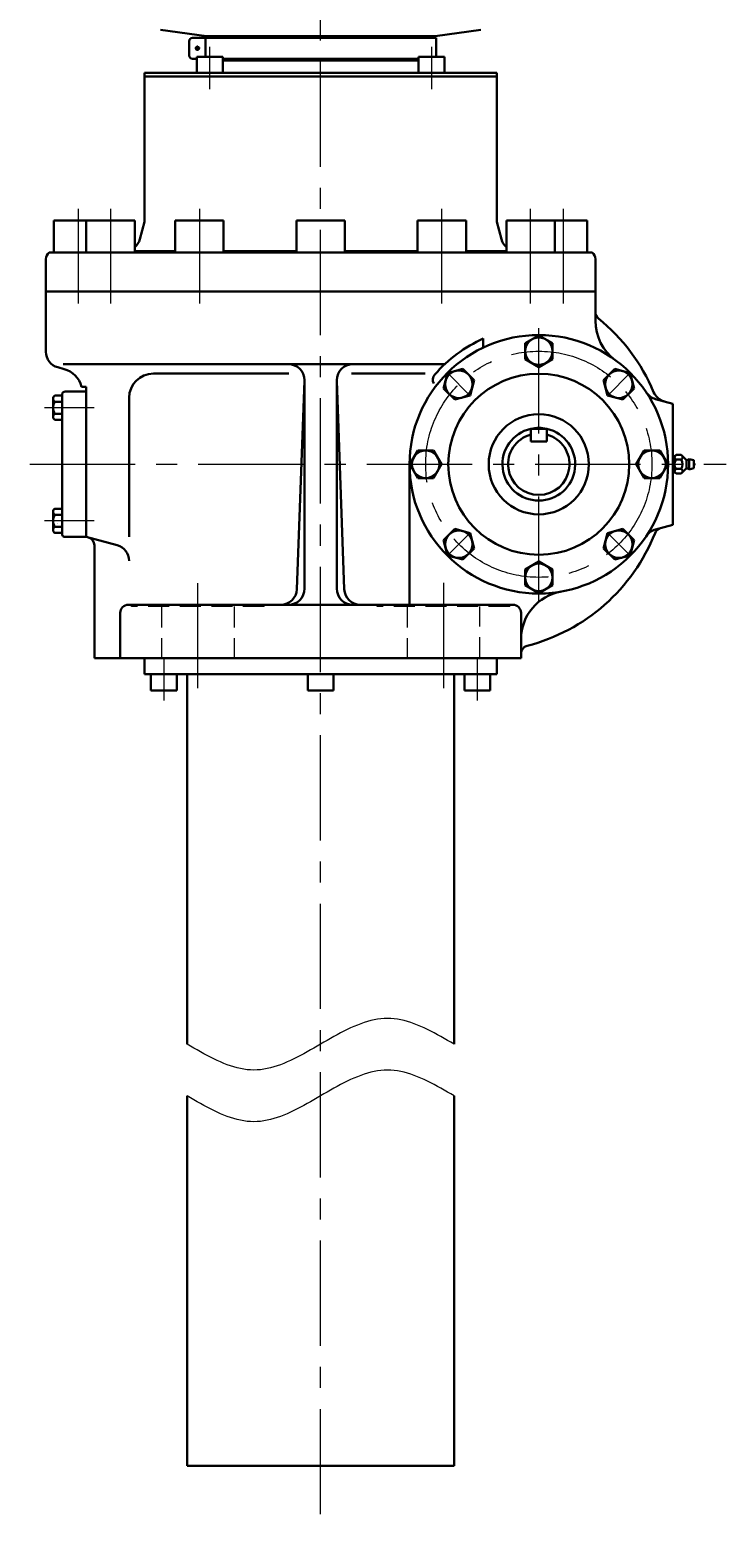
# Model space of a CAD drawing. Units: millimetres. Extents: x 21 to 2366, y -1769 to 2886.
# Drawn here: x 977 to 1408, y -1749 to -830 of the extents above; entities that cross this region are included whole.
import ezdxf

# ---------------------------------------------------------------- set-up
doc = ezdxf.new("R2010")
doc.units = ezdxf.units.MM
doc.header["$LTSCALE"] = 52.138166
for name, pattern in [('CENTER', [2, 1.25, -0.25, 0.25, -0.25]), ('DASHED', [0.75, 0.5, -0.25]), ('HIDDEN', [0.375, 0.25, -0.125])]:
    doc.linetypes.add(name, pattern=pattern)
doc.layers.add('002', color=7, linetype='Continuous')
doc.layers.add('003', color=7, linetype='Continuous')
doc.styles.get("Standard").update_dxf_attribs({"font": 'TXT', "bigfont": 'BIGFONT'})

# ---------------------------------------------------------------- blocks, each defined once
blk = doc.blocks.new('JZB-51')
at = {"layer": '003', "color": 3, "lineweight": 30}
for p, q in [((1233.315787, -1051.73238), (1235.856084, -1042.251862)), ((1245.336602, -1039.711564), (1235.856084, -1042.251862)), ((1252.276823, -1046.651785), (1245.336602, -1039.711564)), ((1249.736526, -1056.132303), (1252.276823, -1046.651785)), ((1233.315787, -1051.73238), (1240.256008, -1058.672601)), ((1240.256008, -1058.672601), (1249.736526, -1056.132303))]:
    blk.add_line(p, q, dxfattribs=at)
blk.add_circle((1242.796305, -1049.192082), 8.5, dxfattribs=at)
blk = doc.blocks.new('JZB-52')
at = {"layer": '003', "color": 3, "lineweight": 30}
for p, q in [((1217.386302, -1090.189557), (1212.478825, -1098.689557)), ((1227.201257, -1090.189557), (1217.386302, -1090.189557)), ((1232.108734, -1098.689557), (1227.201257, -1090.189557)), ((1217.386302, -1107.189557), (1212.478825, -1098.689557)), ((1227.201257, -1107.189557), (1232.108734, -1098.689557)), ((1217.386302, -1107.189557), (1227.201257, -1107.189557))]:
    blk.add_line(p, q, dxfattribs=at)
blk.add_circle((1222.29378, -1098.689557), 8.5, dxfattribs=at)
blk = doc.blocks.new('JZB-53')
at = {"layer": '003', "color": 3, "lineweight": 30}
for p, q in [((1240.256008, -1138.706514), (1233.315787, -1145.646735)), ((1249.736526, -1141.246811), (1240.256008, -1138.706514)), ((1233.315787, -1145.646735), (1235.856084, -1155.127253)), ((1252.276823, -1150.727329), (1249.736526, -1141.246811)), ((1245.336602, -1157.66755), (1235.856084, -1155.127253)), ((1245.336602, -1157.66755), (1252.276823, -1150.727329))]:
    blk.add_line(p, q, dxfattribs=at)
blk.add_circle((1242.796305, -1148.187032), 8.5, dxfattribs=at)
blk = doc.blocks.new('JZB-54')
at = {"layer": '003', "color": 3, "lineweight": 30}
for p, q in [((1292.29378, -1158.874603), (1283.79378, -1163.78208)), ((1283.79378, -1163.78208), (1283.79378, -1173.597034)), ((1300.79378, -1163.78208), (1292.29378, -1158.874603)), ((1300.79378, -1173.597034), (1300.79378, -1163.78208)), ((1283.79378, -1173.597034), (1292.29378, -1178.504512)), ((1300.79378, -1173.597034), (1292.29378, -1178.504512))]:
    blk.add_line(p, q, dxfattribs=at)
blk.add_circle((1292.29378, -1168.689557), 8.5, dxfattribs=at)
blk = doc.blocks.new('JZB-55')
at = {"layer": '003', "color": 3, "lineweight": 30}
for p, q in [((1344.331552, -1138.706514), (1334.851033, -1141.246811)), ((1351.271773, -1145.646735), (1344.331552, -1138.706514)), ((1334.851033, -1141.246811), (1332.310736, -1150.727329)), ((1351.271773, -1145.646735), (1348.731475, -1155.127253)), ((1332.310736, -1150.727329), (1339.250957, -1157.66755)), ((1339.250957, -1157.66755), (1348.731475, -1155.127253))]:
    blk.add_line(p, q, dxfattribs=at)
blk.add_circle((1341.791254, -1148.187032), 8.5, dxfattribs=at)
blk = doc.blocks.new('JZB-56')
at = {"layer": '003', "color": 3, "lineweight": 30}
for p, q in [((1357.386302, -1090.189557), (1352.478825, -1098.689557)), ((1367.201257, -1090.189557), (1357.386302, -1090.189557)), ((1367.201257, -1090.189557), (1372.108734, -1098.689557)), ((1352.478825, -1098.689557), (1357.386302, -1107.189557)), ((1367.201257, -1107.189557), (1372.108734, -1098.689557)), ((1357.386302, -1107.189557), (1367.201257, -1107.189557))]:
    blk.add_line(p, q, dxfattribs=at)
blk.add_circle((1362.29378, -1098.689557), 8.5, dxfattribs=at)
blk = doc.blocks.new('JZB-57')
at = {"layer": '003', "color": 3, "lineweight": 30}
for p, q in [((1339.250957, -1039.711564), (1332.310736, -1046.651785)), ((1332.310736, -1046.651785), (1334.851033, -1056.132303)), ((1339.250957, -1039.711564), (1348.731475, -1042.251862)), ((1351.271773, -1051.73238), (1348.731475, -1042.251862)), ((1334.851033, -1056.132303), (1344.331552, -1058.672601)), ((1344.331552, -1058.672601), (1351.271773, -1051.73238))]:
    blk.add_line(p, q, dxfattribs=at)
blk.add_circle((1341.791254, -1049.192082), 8.5, dxfattribs=at)
blk = doc.blocks.new('JZB-58')
at = {"layer": '003', "color": 3, "lineweight": 30}
for p, q in [((1283.79378, -1023.78208), (1292.29378, -1018.874603)), ((1300.79378, -1023.78208), (1292.29378, -1018.874603)), ((1283.79378, -1023.78208), (1283.79378, -1033.597034)), ((1300.79378, -1033.597034), (1300.79378, -1023.78208)), ((1283.79378, -1033.597034), (1292.29378, -1038.504512)), ((1292.29378, -1038.504512), (1300.79378, -1033.597034))]:
    blk.add_line(p, q, dxfattribs=at)
blk.add_circle((1292.29378, -1028.689557), 8.5, dxfattribs=at)

msp = doc.modelspace()

# ---------------------------------------------------------------- linework, layer by layer
at = {"layer": '002', "color": 40, "linetype": 'CENTER', "lineweight": 9}
for p, q in [((1157.29378, -1748.689557), (1157.29378, -335.005243)), ((1082.84668, -841.189557), (1079.36818, -841.189557)), ((1081.04378, -842.773557), (1081.04378, -839.462557)), ((1088.70448, -866.389557), (1088.70448, -840.246557)), ((1225.88318, -840.246557), (1225.88318, -866.389557)), ((1007.29378, -940.609557), (1007.29378, -999.137557)), ((1027.38978, -999.137557), (1027.38978, -940.609557)), ((1082.29378, -940.609557), (1082.29378, -999.137557)), ((1232.29378, -999.137557), (1232.29378, -940.609557)), ((1287.19678, -999.137557), (1287.19678, -940.609557)), ((1307.29378, -940.609557), (1307.29378, -999.137557)), ((1292.29378, -1183.887557), (1292.29378, -1007.414557)), ((1235.72578, -1042.120557), (1249.86778, -1056.262557)), ((1348.86278, -1042.120557), (1334.71978, -1056.262557)), ((1017.24078, -1063.689557), (986.49778, -1063.689557)), ((977.29378, -1098.689557), (1408.29378, -1098.689557)), ((1017.24078, -1133.689557), (986.49778, -1133.689557)), ((1249.86778, -1141.115557), (1235.72578, -1155.257557)), ((1334.71978, -1141.115557), (1348.86278, -1155.257557)), ((1081.29378, -1237.378557), (1081.29378, -1172.121557)), ((1233.29378, -1172.121557), (1233.29378, -1237.378557)), ((1060.29378, -1218.689557), (1060.29378, -1244.831557)), ((1254.29378, -1244.831557), (1254.29378, -1218.689557))]:
    msp.add_line(p, q, dxfattribs=at)
at = {"layer": '002', "color": 3, "lineweight": 30}
for p, q in [((1058.12028, -829.674557), (1086.64378, -833.689557)), ((1078.04378, -834.689557), (1228.84378, -834.689557)), ((1086.04378, -834.689557), (1086.04378, -846.389557)), ((1086.64378, -833.689557), (1086.64378, -834.689557)), ((1228.24378, -833.689557), (1086.64378, -833.689557)), ((1228.24378, -833.689557), (1256.46738, -829.674557)), ((1228.24378, -834.689557), (1228.24378, -833.689557)), ((1228.84378, -834.689557), (1228.84378, -846.389557)), ((1076.04378, -836.689557), (1076.04378, -845.689557)), ((1080.70448, -847.689557), (1078.04378, -847.689557)), ((1080.70448, -846.389557), (1096.70448, -846.389557)), ((1080.70448, -846.389557), (1080.70448, -856.389557)), ((1096.70448, -846.389557), (1096.70448, -856.389557)), ((1217.88318, -847.689557), (1096.70448, -847.689557)), ((1096.70448, -848.689557), (1217.88318, -848.689557)), ((1233.88318, -846.389557), (1217.88318, -846.389557)), ((1217.88318, -856.389557), (1217.88318, -846.389557)), ((1233.88318, -846.389557), (1233.88318, -856.389557)), ((1266.29378, -856.389557), (1048.29378, -856.389557)), ((1048.29378, -948.689557), (1048.29378, -856.389557)), ((1048.29378, -858.689557), (1266.29378, -858.689557)), ((1266.29378, -856.389557), (1266.29378, -948.689557)), ((1042.29378, -947.689557), (992.29378, -947.689557)), ((992.29378, -947.689557), (992.29378, -967.689557)), ((1012.29378, -947.689557), (1012.29378, -967.689557)), ((1042.29378, -967.689557), (1042.29378, -947.689557)), ((1048.29378, -948.689557), (1045.45678, -959.277557)), ((1097.29378, -947.689557), (1067.29378, -947.689557)), ((1067.29378, -947.689557), (1067.29378, -967.689557)), ((1097.29378, -967.689557), (1097.29378, -947.689557)), ((1172.29378, -947.689557), (1142.29378, -947.689557)), ((1142.29378, -947.689557), (1142.29378, -967.689557)), ((1172.29378, -967.689557), (1172.29378, -947.689557)), ((1247.29378, -947.689557), (1217.29378, -947.689557)), ((1217.29378, -947.689557), (1217.29378, -967.689557)), ((1247.29378, -967.689557), (1247.29378, -947.689557)), ((1266.29378, -948.689557), (1269.13078, -959.277557)), ((1272.29378, -947.689557), (1272.29378, -967.689557)), ((1322.29378, -947.689557), (1272.29378, -947.689557)), ((1302.29378, -947.689557), (1302.29378, -967.689557)), ((1322.29378, -967.689557), (1322.29378, -947.689557)), ((987.29378, -971.689557), (987.29378, -1029.015557)), ((1325.29378, -967.689557), (989.29378, -967.689557)), ((1067.29378, -966.689557), (1042.29378, -966.689557)), ((1142.29378, -966.689557), (1097.29378, -966.689557)), ((1217.29378, -966.689557), (1172.29378, -966.689557)), ((1272.29378, -966.689557), (1247.29378, -966.689557)), ((1327.29378, -1009.947557), (1327.29378, -971.689557)), ((987.29378, -991.689557), (1327.29378, -991.689557)), ((1257.94678, -1026.437557), (1257.94678, -1020.937557)), ((998.07178, -1036.689557), (1234.14678, -1036.689557)), ((994.70478, -1038.675557), (998.59378, -1039.717557)), ((1137.59678, -1042.584557), (1053.83178, -1042.584557)), ((1142.64078, -1176.049557), (1147.28678, -1047.049557)), ((1147.29378, -1046.689557), (1147.29378, -1175.689557)), ((1167.29378, -1046.689557), (1167.29378, -1175.689557)), ((1171.94578, -1176.049557), (1167.29978, -1047.049557)), ((1222.05678, -1042.584557), (1176.34878, -1042.584557)), ((997.29378, -1056.183557), (992.87678, -1056.183557)), ((997.29378, -1055.689557), (997.29378, -1141.689557)), ((999.29378, -1053.689557), (1012.29378, -1053.689557)), ((1012.29378, -1050.689557), (1009.29378, -1050.689557)), ((1012.29378, -1143.689557), (1012.29378, -1050.689557)), ((991.79378, -1069.318557), (991.79378, -1058.060557)), ((992.87678, -1059.936557), (997.29378, -1059.936557)), ((1038.83178, -1057.584557), (1038.83178, -1143.689557)), ((1364.50478, -1058.298557), (1375.29378, -1061.189557)), ((1375.29378, -1061.189557), (1375.29378, -1136.189557)), ((997.29378, -1067.441557), (992.87678, -1067.441557)), ((992.87678, -1071.194557), (997.29378, -1071.194557)), ((1287.29378, -1084.689557), (1287.29378, -1076.689557)), ((1287.29378, -1076.689557), (1297.29378, -1076.689557)), ((1297.29378, -1076.689557), (1297.29378, -1084.689557)), ((1297.29378, -1084.689557), (1287.29378, -1084.689557)), ((1376.72078, -1093.487557), (1375.29378, -1093.577557)), ((1377.29378, -1092.915557), (1376.39078, -1093.818557)), ((1380.29378, -1092.915557), (1377.29378, -1092.915557)), ((1383.20678, -1095.829557), (1380.29378, -1092.915557)), ((1212.29378, -1098.689557), (1212.29378, -1185.689557)), ((1376.29378, -1094.403557), (1376.29378, -1102.974557)), ((1377.29378, -1095.802557), (1380.29378, -1095.802557)), ((1377.29378, -1101.575557), (1380.29378, -1101.575557)), ((1380.29378, -1104.462557), (1383.20678, -1101.549557)), ((1383.76978, -1100.986557), (1383.76978, -1096.391557)), ((1384.44378, -1095.970557), (1385.29378, -1095.439557)), ((1385.29378, -1101.939557), (1384.44378, -1101.408557)), ((1385.29378, -1095.439557), (1388.29378, -1096.189557)), ((1385.29378, -1101.189557), (1385.29378, -1096.189557)), ((1388.29378, -1101.189557), (1385.29378, -1101.939557)), ((1388.29378, -1096.189557), (1388.29378, -1101.189557)), ((1376.72078, -1103.890557), (1375.29378, -1103.801557)), ((1376.39078, -1103.559557), (1377.29378, -1104.462557)), ((1377.29378, -1104.462557), (1380.29378, -1104.462557)), ((991.79378, -1139.318557), (991.79378, -1128.060557)), ((992.87678, -1126.183557), (997.29378, -1126.183557)), ((997.29378, -1129.936557), (992.87678, -1129.936557)), ((992.87678, -1137.441557), (997.29378, -1137.441557)), ((1375.29378, -1136.189557), (1364.50478, -1139.079557)), ((997.29378, -1141.194557), (992.87678, -1141.194557)), ((999.29378, -1143.689557), (1012.29378, -1143.689557)), ((1031.41978, -1148.814557), (1012.29378, -1143.689557)), ((1017.29378, -1148.865557), (1017.29378, -1218.689557)), ((1033.29378, -1190.689557), (1033.29378, -1218.689557)), ((1276.29378, -1185.689557), (1038.29378, -1185.689557)), ((1281.29378, -1218.689557), (1281.29378, -1190.689557)), ((1017.29378, -1218.689557), (1281.29378, -1218.689557)), ((1048.29378, -1218.689557), (1048.29378, -1228.689557)), ((1266.29378, -1228.689557), (1266.29378, -1218.689557)), ((1048.29378, -1228.689557), (1266.29378, -1228.689557)), ((1052.29378, -1238.689557), (1052.29378, -1228.689557)), ((1068.29378, -1228.689557), (1068.29378, -1238.689557)), ((1074.69378, -1457.689557), (1074.69378, -1228.689557)), ((1149.29378, -1228.689557), (1149.29378, -1238.689557)), ((1165.29378, -1238.689557), (1165.29378, -1228.689557)), ((1239.89378, -1228.689557), (1239.89378, -1457.689557)), ((1246.29378, -1238.689557), (1246.29378, -1228.689557)), ((1262.29378, -1228.689557), (1262.29378, -1238.689557)), ((1052.29378, -1238.689557), (1068.29378, -1238.689557)), ((1165.29378, -1238.689557), (1149.29378, -1238.689557)), ((1246.29378, -1238.689557), (1262.29378, -1238.689557)), ((1074.69378, -1718.689557), (1074.69378, -1489.689557)), ((1239.89378, -1489.689557), (1239.89378, -1718.689557)), ((1239.89378, -1718.689557), (1074.69378, -1718.689557))]:
    msp.add_line(p, q, dxfattribs=at)
at = {"layer": '002', "color": 40, "lineweight": 30}
for p, q in [((1375.91478, -1093.538557), (1375.27378, -1094.178557)), ((1375.27378, -1103.199557), (1375.91478, -1103.840557))]:
    msp.add_line(p, q, dxfattribs=at)
at = {"layer": '002', "color": 40, "linetype": 'DASHED', "lineweight": 9}
for p, q in [((1040.29378, -1186.689557), (1040.29378, -1185.689557)), ((1122.29378, -1186.689557), (1122.29378, -1185.689557)), ((1274.29378, -1186.689557), (1274.29378, -1185.689557))]:
    msp.add_line(p, q, dxfattribs=at)
at = {"layer": '002', "color": 40, "linetype": 'HIDDEN', "lineweight": 9}
for p, q in [((1122.29378, -1186.689557), (1040.29378, -1186.689557)), ((1058.79378, -1186.689557), (1058.79378, -1218.689557)), ((1103.79378, -1186.689557), (1103.79378, -1218.689557)), ((1274.29378, -1186.689557), (1192.29378, -1186.689557)), ((1210.79378, -1186.689557), (1210.79378, -1218.689557)), ((1255.79378, -1218.689557), (1255.79378, -1186.689557))]:
    msp.add_line(p, q, dxfattribs=at)
at = {"layer": '002', "linetype": 'DASHED', "lineweight": 9}
msp.add_line((1192.29378, -1186.689557), (1192.29378, -1185.689557), dxfattribs=at)
at = {"layer": '002', "color": 3, "lineweight": 9}
for points in [[(1239.89378, -1457.689557), (1237.82878, -1456.490557), (1235.76378, -1455.297557), (1233.69878, -1454.116557), (1231.63378, -1452.953557), (1229.56878, -1451.814557), (1227.50378, -1450.705557), (1225.43878, -1449.632557), (1223.37378, -1448.601557), (1221.30878, -1447.618557), (1219.24378, -1446.689557), (1217.17878, -1445.820557), (1215.11378, -1445.017557), (1213.04878, -1444.286557), (1210.98378, -1443.633557), (1208.91878, -1443.064557), (1206.85378, -1442.585557), (1204.78878, -1442.202557), (1202.72378, -1441.921557), (1200.65878, -1441.748557), (1198.59378, -1441.689557), (1196.52878, -1441.748557), (1194.46378, -1441.921557), (1192.39878, -1442.202557), (1190.33378, -1442.585557), (1188.26878, -1443.064557), (1186.20378, -1443.633557), (1184.13878, -1444.286557), (1182.07378, -1445.017557), (1180.00878, -1445.820557), (1177.94378, -1446.689557), (1175.87878, -1447.618557), (1173.81378, -1448.601557), (1171.74878, -1449.632557), (1169.68378, -1450.705557), (1167.61878, -1451.814557), (1165.55378, -1452.953557), (1163.48878, -1454.116557), (1161.42378, -1455.297557), (1159.35878, -1456.490557), (1157.29378, -1457.689557), (1155.22878, -1458.888557), (1153.16378, -1460.081557), (1151.09878, -1461.262557), (1149.03378, -1462.425557), (1146.96878, -1463.564557), (1144.90378, -1464.673557), (1142.83878, -1465.746557), (1140.77378, -1466.777557), (1138.70878, -1467.760557), (1136.64378, -1468.689557), (1134.57878, -1469.558557), (1132.51378, -1470.361557), (1130.44878, -1471.092557), (1128.38378, -1471.745557), (1126.31878, -1472.314557), (1124.25378, -1472.793557), (1122.18878, -1473.176557), (1120.12378, -1473.457557), (1118.05878, -1473.630557), (1115.99378, -1473.689557), (1113.92878, -1473.630557), (1111.86378, -1473.457557), (1109.79878, -1473.176557), (1107.73378, -1472.793557), (1105.66878, -1472.314557), (1103.60378, -1471.745557), (1101.53878, -1471.092557), (1099.47378, -1470.361557), (1097.40878, -1469.558557), (1095.34378, -1468.689557), (1093.27878, -1467.760557), (1091.21378, -1466.777557), (1089.14878, -1465.746557), (1087.08378, -1464.673557), (1085.01878, -1463.564557), (1082.95378, -1462.425557), (1080.88878, -1461.262557), (1078.82378, -1460.081557), (1076.75878, -1458.888557), (1074.69378, -1457.689557)], [(1239.89378, -1489.689557), (1237.82878, -1488.490557), (1235.76378, -1487.297557), (1233.69878, -1486.116557), (1231.63378, -1484.953557), (1229.56878, -1483.814557), (1227.50378, -1482.705557), (1225.43878, -1481.632557), (1223.37378, -1480.601557), (1221.30878, -1479.618557), (1219.24378, -1478.689557), (1217.17878, -1477.820557), (1215.11378, -1477.017557), (1213.04878, -1476.286557), (1210.98378, -1475.633557), (1208.91878, -1475.064557), (1206.85378, -1474.585557), (1204.78878, -1474.202557), (1202.72378, -1473.921557), (1200.65878, -1473.748557), (1198.59378, -1473.689557), (1196.52878, -1473.748557), (1194.46378, -1473.921557), (1192.39878, -1474.202557), (1190.33378, -1474.585557), (1188.26878, -1475.064557), (1186.20378, -1475.633557), (1184.13878, -1476.286557), (1182.07378, -1477.017557), (1180.00878, -1477.820557), (1177.94378, -1478.689557), (1175.87878, -1479.618557), (1173.81378, -1480.601557), (1171.74878, -1481.632557), (1169.68378, -1482.705557), (1167.61878, -1483.814557), (1165.55378, -1484.953557), (1163.48878, -1486.116557), (1161.42378, -1487.297557), (1159.35878, -1488.490557), (1157.29378, -1489.689557), (1155.22878, -1490.888557), (1153.16378, -1492.081557), (1151.09878, -1493.262557), (1149.03378, -1494.425557), (1146.96878, -1495.564557), (1144.90378, -1496.673557), (1142.83878, -1497.746557), (1140.77378, -1498.777557), (1138.70878, -1499.760557), (1136.64378, -1500.689557), (1134.57878, -1501.558557), (1132.51378, -1502.361557), (1130.44878, -1503.092557), (1128.38378, -1503.745557), (1126.31878, -1504.314557), (1124.25378, -1504.793557), (1122.18878, -1505.176557), (1120.12378, -1505.457557), (1118.05878, -1505.630557), (1115.99378, -1505.689557), (1113.92878, -1505.630557), (1111.86378, -1505.457557), (1109.79878, -1505.176557), (1107.73378, -1504.793557), (1105.66878, -1504.314557), (1103.60378, -1503.745557), (1101.53878, -1503.092557), (1099.47378, -1502.361557), (1097.40878, -1501.558557), (1095.34378, -1500.689557), (1093.27878, -1499.760557), (1091.21378, -1498.777557), (1089.14878, -1497.746557), (1087.08378, -1496.673557), (1085.01878, -1495.564557), (1082.95378, -1494.425557), (1080.88878, -1493.262557), (1078.82378, -1492.081557), (1076.75878, -1490.888557), (1074.69378, -1489.689557)]]:
    msp.add_lwpolyline(points, dxfattribs=at)
at = {"layer": '002', "color": 3, "lineweight": 30}
for centre, radius in [((1081.04378, -841.189557), 1), ((1292.29378, -1098.689557), 80), ((1292.29378, -1098.689557), 56), ((1292.29378, -1098.689557), 31)]:
    msp.add_circle(centre, radius, dxfattribs=at)
at = {"layer": '002', "color": 40, "linetype": 'CENTER', "lineweight": 9}
msp.add_circle((1292.29378, -1098.689557), 70, dxfattribs=at)
at = {"layer": '002', "color": 3, "lineweight": 30}
for centre, radius, start, end in [((1078.04378, -836.689557), 2, 90, 180), ((1078.04378, -845.689557), 2, 180, 270), ((1035.79678, -956.689557), 10.000667, 310.518641, 345.002154), ((1278.78978, -956.689557), 9.999421, 194.999329, 229.485715), ((992.29378, -971.689557), 5, 126.869898, 180), ((1322.29378, -971.689557), 5, 0, 53.130102), ((1357.29378, -1009.947557), 30.00112, 180, 233.778298), ((1332.29378, -1004.535557), 4.999798, 180, 231.080686), ((1256.29378, -1098.689557), 116.000102, 22.682328, 51.090339), ((997.29378, -1029.015557), 10.000926, 180, 254.99662), ((1292.29378, -1098.689557), 85.00076, 113.833478, 139.209125), ((1137.29378, -1046.689557), 10, 0, 90), ((1177.29378, -1046.689557), 10, 90, 180), ((994.71178, -1054.205557), 14.999069, 13.55635, 75.000177), ((1053.83178, -1057.584557), 15, 90, 180), ((1231.72578, -1046.425557), 5.000112, 139.208565, 207.154388), ((993.95978, -1058.060557), 2.166164, 119.984282, 240.002499), ((999.29378, -1055.689557), 2, 90, 180), ((1367.09278, -1048.639557), 9.999701, 213.787004, 255.000671), ((1372.54778, -1050.100557), 10.000667, 202.68774, 255.002154), ((998.83478, -1063.689557), 7.040971, 147.79279, 212.200325), ((993.95978, -1069.318557), 2.166164, 119.984282, 240.002499), ((1292.29378, -1098.689557), 22.500574, 102.839255, 77.160745), ((1292.29378, -1098.689557), 19.000673, 105.25697, 74.74303), ((1292.29378, -1098.689557), 22.500574, 77.891689, 102.108311), ((1377.83378, -1094.359557), 1.54073, 159.448306, 249.483127), ((1377.83378, -1103.019557), 1.54073, 110.503847, 200.516873), ((1380.95978, -1098.689557), 4.665678, 141.779327, 218.211025), ((1379.75278, -1094.359557), 1.541081, 290.551694, 20.551694), ((1376.62678, -1098.689557), 4.667082, 321.796569, 38.213078), ((1379.75278, -1103.019557), 1.542017, 339.483127, 69.46135), ((1383.91378, -1095.122557), 1.000002, 225, 302.005383), ((1383.91378, -1102.256557), 0.999849, 57.994617, 135), ((1387.63178, -1098.689557), 1.000372, 311.433771, 48.566229), ((993.95978, -1128.060557), 2.166164, 119.984282, 240.002499), ((998.83478, -1133.689557), 7.040971, 147.79279, 212.200325), ((993.95978, -1139.318557), 2.166164, 119.984282, 240.002499), ((1367.09278, -1148.739557), 9.999872, 104.997846, 146.212996), ((1368.85178, -1143.091557), 4.999903, 104.997846, 158.468842), ((999.29378, -1141.689557), 2, 180, 270), ((1012.29378, -1148.865557), 5.000334, 0, 75.002154), ((1256.29378, -1098.689557), 115.99944, 284.355141, 338.471828), ((1028.83178, -1158.473557), 9.999701, 0, 75.000671), ((1132.64678, -1175.689557), 10.000482, 270, 357.937006), ((1137.29378, -1175.689557), 10, 270, 0), ((1177.29378, -1175.689557), 10, 180, 270), ((1181.93978, -1175.689557), 10, 182.062994, 270), ((1311.29378, -1207.035557), 30, 99.946798, 180), ((1038.29378, -1190.689557), 5, 90, 180), ((1276.29378, -1190.689557), 5, 0, 90), ((1286.29378, -1215.911557), 5, 104.358626, 180)]:
    msp.add_arc(centre, radius, start, end, dxfattribs=at)

# ---------------------------------------------------------------- block references
at = {"layer": '003', "color": 0, "linetype": 'ByBlock', "lineweight": -2}
for name in ['JZB-58', 'JZB-51', 'JZB-57', 'JZB-52', 'JZB-56', 'JZB-53', 'JZB-55', 'JZB-54']:
    msp.add_blockref(name, (0, 0), dxfattribs=at)

# ---------------------------------------------------------------- texts
at = {"layer": '002', "color": 3, "lineweight": 30, "width": 0.555556}
msp.add_text('Ｍ８', height=0.3, dxfattribs=at).set_placement((994.685113, -1062.279057))
msp.add_text('Ｍ８', height=0.3, rotation=180.000005, dxfattribs=at).set_placement((994.885446, -1135.100057))

doc.saveas('drawing.dxf')
